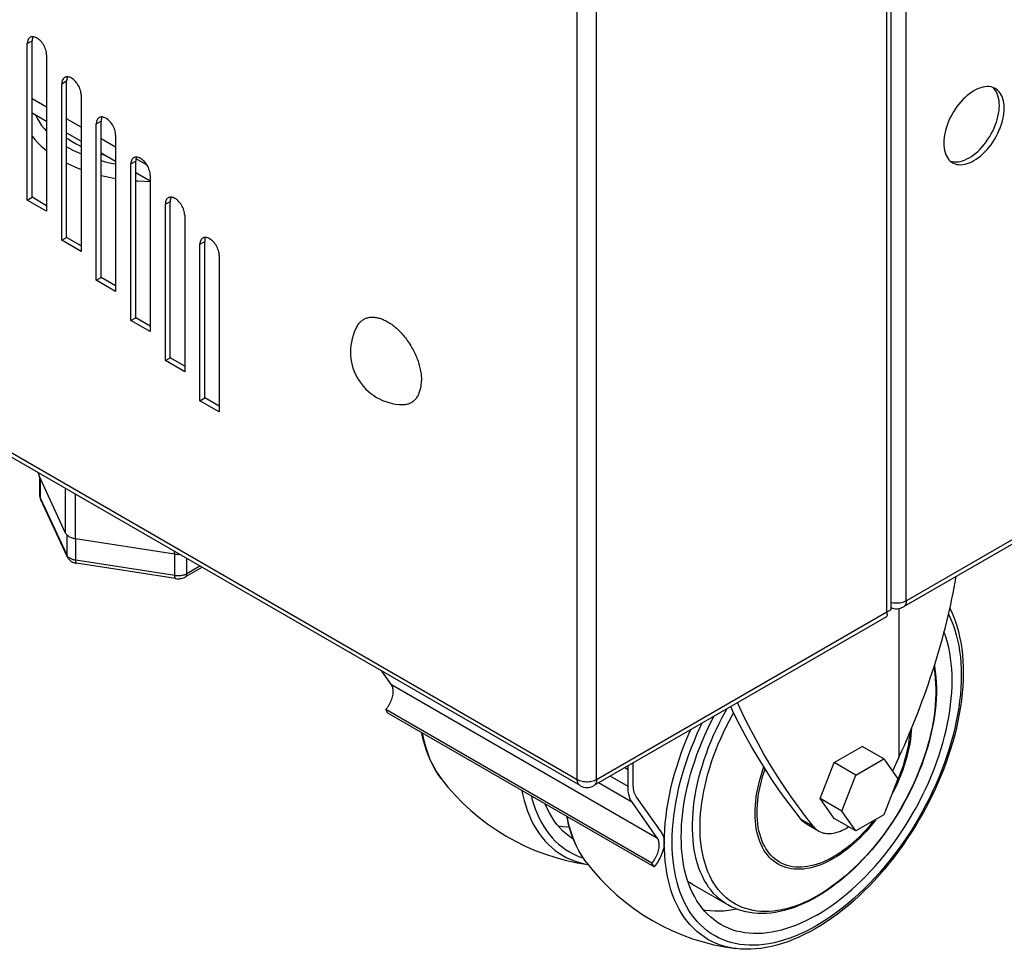
# Model space of a CAD drawing. Units: millimetres. Extents: x -37 to 4091, y -374 to 5354.
# Drawn here: x 2974 to 3118, y -374 to -239 of the extents above; entities that cross this region are included whole.
import ezdxf

# ---------------------------------------------------------------- set-up
doc = ezdxf.new("R2010")
doc.units = ezdxf.units.MM
doc.header["$LTSCALE"] = 19.36
doc.layers.get('0').update_dxf_attribs({"linetype": 'CONTINUOUS'})
doc.layers.add('02___PRT_ALL_AXES', color=7, linetype='CONTINUOUS')

msp = doc.modelspace()

# ---------------------------------------------------------------- linework, layer by layer
at = {"color": 9, "linetype": 'Continuous'}
for p, q in [((2563, -65.63), (3055.15, -349.67)), ((3103.23, -323.55), (3526.08, -79.5)), ((3103.23, -323.55), (3103.23, -94.89)), ((3100.4, -325.18), (3100.4, -156.95)), ((3055.15, -349.67), (3055.15, -181.44)), ((3057.97, -349.67), (3057.97, -181.44)), ((2974.76, -242.15), (2975.47, -241.74)), ((2979.81, -248.01), (2980.51, -247.6)), ((2984.85, -253.88), (2985.56, -253.47)), ((2989.9, -259.74), (2990.61, -259.33)), ((2994.94, -265.61), (2995.65, -265.2)), ((2999.99, -271.47), (3000.7, -271.06)), ((2976.49, -305.31), (2976.49, -304.95)), ((2976.68, -308.55), (2976.68, -305.73)), ((2980.37, -313.68), (2980.37, -307.19)), ((2980.57, -316.92), (2976.68, -308.55)), ((2981.79, -314.5), (2981.79, -308)), ((2980.57, -316.92), (2980.57, -313.95)), ((2981.84, -317.65), (2981.84, -314.5)), ((2996.29, -316.74), (2996.29, -316.37)), ((2996.34, -319.89), (2981.84, -317.65)), ((2996.34, -319.89), (2996.34, -316.74)), ((2998.08, -319.62), (2998.08, -317.41)), ((3000, -318.52), (2998.08, -319.62)), ((3057.97, -349.67), (3100.4, -325.18)), ((3102.17, -324.7), (3102.17, -346.42)), ((3066.88, -358.29), (3027.99, -335.85)), ((3062.57, -348.26), (3062.08, -347.97)), ((3062.57, -350.71), (3059.96, -349.2)), ((3063.2, -353.06), (3058.23, -350.19)), ((3089.66, -356.54), (3087.89, -355.52)), ((3056.2, -361.41), (3055.81, -360.81)), ((3056.46, -361.76), (3056.2, -361.41))]:
    msp.add_line(p, q, dxfattribs=at)
at = {"color": 3, "linetype": 'Continuous'}
for p, q in [((3055.56, -350.58), (2563.41, -66.54)), ((3525.66, -80.42), (3102.81, -324.46)), ((3100.99, -155.73), (3100.99, -324.77)), ((2975.18, -241.23), (2975.12, -241.26)), ((2975.23, -241.2), (2975.18, -241.23)), ((2974.76, -265.01), (2974.76, -242.15)), ((2977.59, -243.78), (2977.59, -266.64)), ((2980.22, -247.1), (2980.17, -247.13)), ((2980.28, -247.07), (2980.22, -247.1)), ((2979.81, -270.88), (2979.81, -248.01)), ((2982.64, -249.64), (2982.64, -272.51)), ((2975.47, -252.26), (2977.59, -253.49)), ((2985.27, -252.96), (2985.22, -252.99)), ((2985.32, -252.93), (2985.27, -252.96)), ((2984.85, -276.74), (2984.85, -253.88)), ((2980.51, -255.17), (2982.64, -256.4)), ((2987.68, -255.51), (2987.68, -278.37)), ((2985.56, -258.09), (2987.68, -259.31)), ((2990.31, -258.83), (2990.26, -258.86)), ((2990.37, -258.8), (2990.31, -258.83)), ((2989.9, -282.61), (2989.9, -259.74)), ((2990.61, -261), (2992.73, -262.22)), ((2992.73, -261.37), (2992.73, -284.24)), ((2995.36, -264.69), (2995.31, -264.72)), ((2995.41, -264.66), (2995.36, -264.69)), ((2977.59, -266.64), (2974.76, -265.01)), ((2994.94, -288.47), (2994.94, -265.61)), ((2997.77, -267.24), (2997.77, -290.11)), ((3000.46, -270.53), (3000.41, -270.56)), ((2982.64, -272.51), (2979.81, -270.88)), ((2999.99, -294.34), (2999.99, -271.47)), ((3000.41, -270.56), (3000.35, -270.59)), ((3002.82, -273.1), (3002.82, -295.97)), ((2987.68, -278.37), (2984.85, -276.74)), ((2992.73, -284.24), (2989.9, -282.61)), ((2997.77, -290.11), (2994.94, -288.47)), ((3002.82, -295.97), (2999.99, -294.34)), ((3100.34, -325.89), (3057.56, -350.58))]:
    msp.add_line(p, q, dxfattribs=at)
at = {"color": 7, "linetype": 'Continuous'}
for p, q in [((2975.48, -241.57), (2975.47, -241.74)), ((2975.47, -264.6), (2975.47, -241.74)), ((2980.52, -247.43), (2980.51, -247.6)), ((2980.51, -270.47), (2980.51, -247.6)), ((2977.59, -251.44), (2975.47, -250.22)), ((2982.64, -254.36), (2980.51, -253.13)), ((2985.57, -253.3), (2985.56, -253.47)), ((2985.56, -276.33), (2985.56, -253.47)), ((2987.68, -257.27), (2985.56, -256.04)), ((2992.28, -259.92), (2990.68, -259)), ((2990.61, -259.16), (2990.61, -259.33)), ((2990.61, -282.2), (2990.61, -259.33)), ((2974.76, -265.01), (2975.47, -264.6)), ((2977.59, -265.83), (2975.47, -264.6)), ((2995.66, -265.03), (2995.65, -265.2)), ((2995.65, -288.06), (2995.65, -265.2)), ((2979.81, -270.88), (2980.51, -270.47)), ((2982.64, -271.69), (2980.51, -270.47)), ((3000.71, -270.9), (3000.7, -271.06)), ((3000.7, -293.93), (3000.7, -271.06)), ((2984.85, -276.74), (2985.56, -276.33)), ((2987.68, -277.56), (2985.56, -276.33)), ((2989.9, -282.61), (2990.61, -282.2)), ((2992.73, -283.42), (2990.61, -282.2)), ((2994.94, -288.47), (2995.65, -288.06)), ((2997.77, -289.29), (2995.65, -288.06)), ((2999.99, -294.34), (3000.7, -293.93)), ((3002.82, -295.15), (3000.7, -293.93)), ((2976.42, -305.01), (2976.42, -304.91)), ((2980.37, -313.68), (2976.49, -305.31)), ((2976.62, -308.28), (2976.62, -305.6)), ((2980.63, -317.19), (2976.74, -308.82)), ((2980.37, -313.68), (2980.43, -313.78)), ((2996.29, -316.74), (2981.79, -314.5)), ((2996.44, -320.32), (2981.95, -318.08)), ((3000.29, -318.68), (2997.87, -320.08)), ((3027.99, -335.85), (3026.59, -333.86)), ((3066.05, -361.9), (3027.16, -339.46)), ((3027.48, -340.01), (3027.16, -339.46)), ((3066.37, -362.45), (3027.48, -340.01)), ((3092.7, -347.2), (3096.78, -344.84)), ((3099.97, -346.68), (3096.78, -344.84)), ((3095.88, -349.03), (3099.97, -346.68)), ((3099.97, -346.68), (3102.01, -349.58)), ((3102.17, -346.42), (3101.22, -348.46)), ((3062.57, -350.71), (3062.57, -348.26)), ((3063.28, -347.85), (3063.28, -350.3)), ((3090.66, -352.46), (3092.7, -347.2)), ((3095.88, -349.03), (3092.7, -347.2)), ((3093.84, -354.29), (3095.88, -349.03)), ((3102.01, -349.58), (3099.97, -354.84)), ((3063.81, -352.3), (3067.49, -357.53)), ((3093.84, -354.29), (3090.66, -352.46)), ((3092.7, -355.36), (3090.66, -352.46)), ((3066.88, -358.29), (3063.2, -353.06)), ((3095.88, -357.2), (3092.7, -355.36)), ((3095.88, -357.2), (3093.84, -354.29)), ((3099.97, -354.84), (3095.88, -357.2)), ((3090.43, -357.21), (3088.66, -356.19)), ((3094.82, -356.59), (3094.43, -356.82)), ((3066.37, -362.45), (3066.05, -361.9)), ((3077.17, -368.01), (3071.99, -365.02)), ((3090.87, -366.4), (3090.16, -366.82))]:
    msp.add_line(p, q, dxfattribs=at)
at = {"color": 3, "linetype": 'Continuous'}
for points in [[(2975.12, -241.26), (2975.03, -241.34), (2974.95, -241.44), (2974.88, -241.55), (2974.83, -241.68), (2974.79, -241.82), (2974.77, -241.98), (2974.76, -242.15)], [(2975.6, -241.14), (2975.47, -241.14), (2975.34, -241.16), (2975.23, -241.2)], [(2977.59, -243.78), (2977.58, -243.6), (2977.56, -243.42), (2977.52, -243.23), (2977.47, -243.04), (2977.4, -242.85), (2977.32, -242.66), (2977.23, -242.48), (2977.12, -242.29), (2977.01, -242.12), (2976.88, -241.96), (2976.75, -241.8), (2976.61, -241.66), (2976.47, -241.53), (2976.32, -241.42), (2976.18, -241.33), (2976.03, -241.25), (2975.88, -241.19), (2975.74, -241.16), (2975.6, -241.14)], [(2980.17, -247.13), (2980.08, -247.21), (2980, -247.3), (2979.93, -247.42), (2979.88, -247.55), (2979.84, -247.69), (2979.82, -247.84), (2979.81, -248.01)], [(2980.65, -247), (2980.51, -247), (2980.39, -247.03), (2980.28, -247.07)], [(2982.64, -249.64), (2982.63, -249.46), (2982.6, -249.28), (2982.57, -249.1), (2982.51, -248.91), (2982.45, -248.72), (2982.37, -248.53), (2982.27, -248.34), (2982.17, -248.16), (2982.05, -247.99), (2981.93, -247.82), (2981.8, -247.67), (2981.66, -247.53), (2981.52, -247.4), (2981.37, -247.29), (2981.22, -247.19), (2981.07, -247.12), (2980.93, -247.06), (2980.78, -247.02), (2980.65, -247)], [(2985.22, -252.99), (2985.12, -253.07), (2985.04, -253.17), (2984.98, -253.28), (2984.92, -253.41), (2984.88, -253.55), (2984.86, -253.71), (2984.85, -253.88)], [(2985.69, -252.87), (2985.56, -252.87), (2985.44, -252.89), (2985.32, -252.93)], [(2987.68, -255.51), (2987.67, -255.33), (2987.65, -255.15), (2987.61, -254.96), (2987.56, -254.77), (2987.49, -254.58), (2987.41, -254.39), (2987.32, -254.21), (2987.21, -254.02), (2987.1, -253.85), (2986.97, -253.69), (2986.84, -253.53), (2986.7, -253.39), (2986.56, -253.27), (2986.41, -253.15), (2986.27, -253.06), (2986.12, -252.98), (2985.97, -252.93), (2985.83, -252.89), (2985.69, -252.87)], [(2990.26, -258.86), (2990.17, -258.94), (2990.09, -259.03), (2990.02, -259.15), (2989.97, -259.28), (2989.93, -259.42), (2989.91, -259.57), (2989.9, -259.74)], [(2990.74, -258.73), (2990.61, -258.74), (2990.48, -258.76), (2990.37, -258.8)], [(2992.73, -261.37), (2992.72, -261.2), (2992.7, -261.01), (2992.66, -260.83), (2992.6, -260.64), (2992.54, -260.45), (2992.46, -260.26), (2992.36, -260.07), (2992.26, -259.89), (2992.14, -259.72), (2992.02, -259.55), (2991.89, -259.4), (2991.75, -259.26), (2991.61, -259.13), (2991.46, -259.02), (2991.31, -258.92), (2991.17, -258.85), (2991.02, -258.79), (2990.88, -258.75), (2990.74, -258.73)], [(2995.31, -264.72), (2995.21, -264.8), (2995.13, -264.9), (2995.07, -265.01), (2995.01, -265.14), (2994.98, -265.28), (2994.95, -265.44), (2994.94, -265.61)], [(2995.78, -264.6), (2995.65, -264.6), (2995.53, -264.62), (2995.41, -264.66)], [(2997.77, -267.24), (2997.76, -267.06), (2997.74, -266.88), (2997.7, -266.69), (2997.65, -266.51), (2997.58, -266.31), (2997.5, -266.12), (2997.41, -265.94), (2997.3, -265.75), (2997.19, -265.58), (2997.07, -265.42), (2996.93, -265.26), (2996.8, -265.12), (2996.65, -265), (2996.51, -264.88), (2996.36, -264.79), (2996.21, -264.71), (2996.06, -264.66), (2995.92, -264.62), (2995.78, -264.6)], [(3000.83, -270.46), (3000.7, -270.47), (3000.57, -270.49), (3000.46, -270.53)], [(3002.82, -273.1), (3002.81, -272.93), (3002.79, -272.74), (3002.75, -272.56), (3002.7, -272.37), (3002.63, -272.18), (3002.55, -271.99), (3002.46, -271.8), (3002.35, -271.62), (3002.24, -271.45), (3002.11, -271.28), (3001.98, -271.13), (3001.84, -270.99), (3001.7, -270.86), (3001.55, -270.75), (3001.4, -270.66), (3001.26, -270.58), (3001.11, -270.52), (3000.97, -270.48), (3000.83, -270.46)], [(3000.35, -270.59), (3000.26, -270.67), (3000.18, -270.76), (3000.11, -270.88), (3000.06, -271.01), (3000.02, -271.15), (3000, -271.3), (2999.99, -271.47)], [(3100.34, -325.89), (3100.37, -325.87), (3100.41, -325.82), (3100.45, -325.75), (3100.47, -325.66), (3100.47, -325.56), (3100.46, -325.45), (3100.44, -325.32), (3100.4, -325.18)], [(3100.99, -324.77), (3100.98, -324.8), (3100.96, -324.87), (3100.92, -324.93), (3100.85, -325), (3100.77, -325.05), (3100.66, -325.1), (3100.54, -325.14), (3100.4, -325.18)]]:
    msp.add_lwpolyline(points, dxfattribs=at)
at = {"color": 7, "linetype": 'Continuous'}
for points in [[(2975.59, -241.14), (2975.59, -241.14), (2975.54, -241.27), (2975.5, -241.41), (2975.48, -241.57)], [(2980.64, -247), (2980.64, -247.01), (2980.58, -247.14), (2980.55, -247.28), (2980.52, -247.43)], [(2985.69, -252.87), (2985.68, -252.87), (2985.63, -253), (2985.59, -253.14), (2985.57, -253.3)], [(2980.51, -255.92), (2980.79, -256.11), (2981.33, -256.45), (2981.89, -256.78), (2982.48, -257.09), (2982.64, -257.16)], [(2985.56, -258.29), (2985.8, -258.36), (2986.24, -258.48)], [(2990.73, -258.73), (2990.73, -258.74), (2990.68, -258.87), (2990.64, -259.01), (2990.61, -259.16)], [(2995.78, -264.6), (2995.77, -264.61), (2995.72, -264.73), (2995.68, -264.87), (2995.66, -265.03)], [(3000.82, -270.46), (3000.82, -270.47), (3000.77, -270.6), (3000.73, -270.74), (3000.71, -270.9)], [(2976.42, -305.01), (2976.43, -305.11), (2976.45, -305.21), (2976.49, -305.31)], [(2976.62, -308.28), (2976.62, -308.31), (2976.63, -308.44)], [(2976.63, -308.44), (2976.65, -308.57), (2976.69, -308.7), (2976.74, -308.82)], [(2980.43, -313.78), (2980.49, -313.87), (2980.57, -313.96), (2980.67, -314.04), (2980.77, -314.12), (2980.89, -314.2), (2981.02, -314.26), (2981.16, -314.33), (2981.31, -314.38), (2981.46, -314.43), (2981.62, -314.46), (2981.79, -314.5)], [(2980.63, -317.19), (2980.68, -317.29), (2980.74, -317.39), (2980.82, -317.49), (2980.91, -317.59), (2981.01, -317.68), (2981.12, -317.77), (2981.24, -317.84), (2981.37, -317.91), (2981.51, -317.97), (2981.65, -318.02), (2981.8, -318.05), (2981.95, -318.08)], [(2996.29, -316.74), (2996.46, -316.76), (2996.63, -316.77), (2996.8, -316.78), (2996.98, -316.77), (2996.98, -316.77)], [(2996.44, -320.32), (2996.61, -320.34), (2996.77, -320.35), (2996.94, -320.35), (2997.1, -320.33), (2997.26, -320.31), (2997.42, -320.27), (2997.58, -320.22), (2997.73, -320.16), (2997.87, -320.08)], [(3109.6, -324.68), (3109.78, -325.04), (3110.09, -325.74), (3110.37, -326.48), (3110.63, -327.24), (3110.85, -328.03), (3111.04, -328.84), (3111.2, -329.68), (3111.34, -330.54), (3111.44, -331.42), (3111.51, -332.33), (3111.55, -333.25), (3111.56, -334.18), (3111.54, -335.14), (3111.49, -336.1), (3111.41, -337.08), (3111.3, -338.08), (3111.16, -339.08), (3110.99, -340.09), (3110.79, -341.11), (3110.56, -342.14), (3110.31, -343.17), (3110.02, -344.2), (3109.71, -345.24), (3109.37, -346.28), (3109.01, -347.32), (3108.62, -348.35), (3108.2, -349.38), (3107.76, -350.41), (3107.29, -351.44), (3106.8, -352.45), (3106.28, -353.46), (3105.75, -354.46), (3105.19, -355.44), (3104.61, -356.42), (3104.01, -357.38), (3103.39, -358.32), (3102.76, -359.25), (3102.1, -360.16), (3101.43, -361.06), (3100.74, -361.93), (3100.04, -362.78), (3099.32, -363.61), (3098.59, -364.42), (3097.85, -365.2), (3097.09, -365.96), (3096.33, -366.69), (3095.55, -367.4), (3094.77, -368.07), (3093.97, -368.72), (3093.18, -369.34), (3092.37, -369.92), (3091.57, -370.48), (3090.75, -371), (3089.94, -371.48)], [(3090.15, -369.5), (3090.89, -369.05), (3091.63, -368.58), (3092.36, -368.08), (3093.1, -367.54), (3093.83, -366.98), (3094.55, -366.38), (3095.27, -365.76), (3095.98, -365.11), (3096.69, -364.44), (3097.38, -363.74), (3098.06, -363.02), (3098.74, -362.28), (3099.4, -361.51), (3100.05, -360.72), (3100.68, -359.91), (3101.3, -359.09), (3101.9, -358.24), (3102.49, -357.39), (3103.06, -356.51), (3103.61, -355.62), (3104.15, -354.72), (3104.66, -353.81), (3105.15, -352.89), (3105.63, -351.96), (3106.08, -351.02), (3106.51, -350.07), (3106.91, -349.12), (3107.29, -348.17), (3107.65, -347.21), (3107.99, -346.26), (3108.29, -345.3), (3108.58, -344.35), (3108.83, -343.4), (3109.07, -342.45), (3109.27, -341.51), (3109.45, -340.58), (3109.6, -339.66), (3109.72, -338.74), (3109.82, -337.84), (3109.89, -336.95), (3109.93, -336.07), (3109.95, -335.21), (3109.93, -334.36), (3109.89, -333.53), (3109.82, -332.72), (3109.72, -331.93), (3109.6, -331.15), (3109.45, -330.4), (3109.27, -329.68), (3109.07, -328.97), (3108.83, -328.3), (3108.76, -328.12)], [(3107.34, -333.03), (3107.36, -333.14), (3107.47, -333.89), (3107.55, -334.66), (3107.61, -335.44), (3107.63, -336.24), (3107.63, -337.05), (3107.6, -337.88), (3107.54, -338.72), (3107.45, -339.58), (3107.34, -340.44), (3107.2, -341.31), (3107.03, -342.18), (3106.84, -343.07), (3106.62, -343.95), (3106.37, -344.84), (3106.1, -345.74), (3105.81, -346.63), (3105.49, -347.52), (3105.14, -348.41), (3104.78, -349.3), (3104.39, -350.18), (3103.98, -351.05), (3103.54, -351.92), (3103.09, -352.78), (3102.62, -353.63), (3102.13, -354.47), (3101.61, -355.3), (3101.08, -356.11), (3100.54, -356.91), (3099.98, -357.7), (3099.4, -358.46), (3098.8, -359.21), (3098.2, -359.94), (3097.58, -360.65), (3096.95, -361.34), (3096.3, -362), (3095.65, -362.64), (3094.99, -363.26), (3094.31, -363.85), (3093.64, -364.42), (3092.95, -364.95), (3092.26, -365.46), (3091.56, -365.95), (3090.87, -366.4)], [(3027.16, -339.46), (3027.3, -339.3), (3027.42, -339.13), (3027.54, -338.95), (3027.66, -338.77), (3027.76, -338.58), (3027.86, -338.39), (3027.94, -338.2), (3028.02, -338), (3028.08, -337.81), (3028.14, -337.62), (3028.18, -337.42), (3028.22, -337.23), (3028.24, -337.05), (3028.25, -336.87), (3028.24, -336.69), (3028.23, -336.53), (3028.2, -336.37), (3028.17, -336.22), (3028.12, -336.09), (3028.06, -335.96), (3027.99, -335.85)], [(3087.89, -355.52), (3086.78, -354.11), (3085.69, -352.67), (3084.63, -351.19), (3083.6, -349.67), (3082.6, -348.13), (3081.62, -346.55), (3080.68, -344.94), (3079.75, -343.3), (3078.86, -341.62), (3078, -339.92), (3077.57, -339.03)], [(3089.66, -356.54), (3088.54, -355.13), (3087.46, -353.69), (3086.4, -352.21), (3085.37, -350.7), (3084.37, -349.15), (3083.39, -347.57), (3082.44, -345.96), (3081.52, -344.32), (3080.63, -342.64), (3079.76, -340.94), (3078.93, -339.2), (3078.58, -338.45)], [(3076.15, -370.88), (3075.63, -370.56), (3075.14, -370.21), (3074.67, -369.82), (3074.22, -369.41), (3073.79, -368.95), (3073.38, -368.47), (3073, -367.96), (3072.64, -367.42), (3072.31, -366.85), (3072, -366.25), (3071.72, -365.62), (3071.46, -364.97), (3071.23, -364.29), (3071.02, -363.59), (3070.84, -362.86), (3070.69, -362.11), (3070.57, -361.34), (3070.47, -360.55), (3070.4, -359.74), (3070.36, -358.91), (3070.35, -358.06), (3070.36, -357.2), (3070.4, -356.32), (3070.47, -355.43), (3070.57, -354.52), (3070.69, -353.61), (3070.84, -352.69), (3071.02, -351.75), (3071.23, -350.81), (3071.46, -349.87), (3071.72, -348.92), (3072, -347.96), (3072.31, -347.01), (3072.64, -346.05), (3073, -345.1), (3073.38, -344.14), (3073.79, -343.19), (3074.22, -342.25), (3074.67, -341.31), (3075.1, -340.46)], [(3035.24, -349.52), (3034.83, -348.94), (3034.44, -348.32), (3034.08, -347.68), (3033.74, -347), (3033.43, -346.3), (3033.15, -345.57), (3032.9, -344.8), (3032.68, -344.01), (3032.48, -343.2), (3032.42, -342.86)], [(3062.57, -348.26), (3062.58, -347.89), (3062.6, -347.67)], [(3063.31, -347.26), (3063.29, -347.54), (3063.28, -347.85)], [(3063.2, -353.06), (3063.07, -352.85), (3062.95, -352.64), (3062.85, -352.4), (3062.77, -352.15), (3062.7, -351.89), (3062.64, -351.61), (3062.6, -351.32), (3062.58, -351.02), (3062.57, -350.71)], [(3063.28, -350.3), (3063.28, -350.56), (3063.3, -350.82), (3063.34, -351.07), (3063.38, -351.3), (3063.44, -351.53), (3063.52, -351.74), (3063.6, -351.94), (3063.7, -352.12), (3063.81, -352.3)], [(3054.6, -358.44), (3054.53, -358.39), (3054.02, -358.03), (3053.52, -357.64), (3053.05, -357.21), (3052.61, -356.75), (3052.18, -356.25), (3051.79, -355.72), (3051.42, -355.16), (3051.07, -354.56), (3050.75, -353.94), (3050.46, -353.29), (3050.46, -353.27)], [(3054.95, -359.25), (3054.64, -358.54), (3054.36, -357.81), (3054.11, -357.05), (3053.89, -356.26), (3053.7, -355.44), (3053.63, -355.1)], [(3054.01, -356.68), (3053.71, -356.67), (3053.05, -356.61), (3052.41, -356.51)], [(3088.66, -356.19), (3088.55, -356.12), (3088.37, -356), (3088.2, -355.85), (3088.04, -355.7), (3087.89, -355.52)], [(3089.66, -356.54), (3089.81, -356.72), (3089.97, -356.87), (3090.14, -357.02), (3090.32, -357.14), (3090.43, -357.21)], [(3090.43, -357.21), (3090.51, -357.26), (3090.71, -357.35), (3090.92, -357.43), (3091.13, -357.5), (3091.36, -357.54), (3091.59, -357.57), (3091.83, -357.59), (3092.07, -357.58), (3092.32, -357.56), (3092.57, -357.53), (3092.83, -357.47), (3093.09, -357.4), (3093.35, -357.32), (3093.62, -357.22), (3093.89, -357.1), (3094.16, -356.97), (3094.43, -356.82)], [(3066.05, -361.9), (3066.19, -361.74), (3066.32, -361.57), (3066.43, -361.4), (3066.55, -361.22), (3066.65, -361.03), (3066.75, -360.84), (3066.83, -360.65), (3066.91, -360.45), (3066.98, -360.26), (3067.03, -360.06), (3067.07, -359.87), (3067.11, -359.68), (3067.13, -359.49), (3067.14, -359.31), (3067.13, -359.14), (3067.12, -358.98), (3067.09, -358.82), (3067.06, -358.67), (3067.01, -358.53), (3066.95, -358.41), (3066.88, -358.29)], [(3067.49, -357.53), (3067.57, -357.67), (3067.65, -357.81), (3067.71, -357.97), (3067.76, -358.14), (3067.8, -358.33), (3067.83, -358.52), (3067.84, -358.72), (3067.84, -358.92), (3067.83, -359.14), (3067.81, -359.36), (3067.78, -359.58), (3067.73, -359.81), (3067.67, -360.04), (3067.6, -360.27), (3067.52, -360.51), (3067.43, -360.74), (3067.33, -360.97), (3067.22, -361.2), (3067.09, -361.42), (3066.96, -361.64), (3066.83, -361.86), (3066.68, -362.06), (3066.53, -362.26), (3066.37, -362.45)], [(3056.46, -361.76), (3056.04, -361.18), (3055.65, -360.57), (3055.29, -359.92), (3054.95, -359.25)], [(3071.99, -365.02), (3071.63, -364.8), (3071.33, -364.59)], [(3090.16, -366.82), (3089.48, -367.2), (3088.79, -367.55), (3088.11, -367.87), (3087.43, -368.15), (3086.75, -368.41), (3086.07, -368.63), (3085.4, -368.82), (3084.74, -368.98), (3084.08, -369.1), (3083.43, -369.19), (3082.8, -369.24), (3082.17, -369.26), (3081.55, -369.25), (3080.95, -369.21), (3080.37, -369.13), (3079.79, -369.02), (3079.24, -368.88), (3078.69, -368.71), (3078.17, -368.5), (3077.66, -368.27), (3077.17, -368.01)], [(3078.47, -368.62), (3077.95, -368.73), (3077.26, -368.83), (3076.57, -368.9), (3075.9, -368.93), (3075.24, -368.92), (3074.59, -368.88), (3073.96, -368.81), (3073.61, -368.75)], [(3090.15, -369.5), (3089.4, -369.91), (3088.67, -370.29), (3087.93, -370.63), (3087.2, -370.95), (3086.47, -371.22), (3085.74, -371.47), (3085.02, -371.68), (3084.31, -371.85), (3083.61, -371.99), (3082.91, -372.09), (3082.23, -372.16), (3081.56, -372.19), (3080.9, -372.19), (3080.25, -372.15), (3079.61, -372.07), (3078.99, -371.96), (3078.39, -371.82), (3077.8, -371.63), (3077.23, -371.42), (3076.68, -371.17), (3076.15, -370.88)], [(3089.94, -371.48), (3089.13, -371.93), (3088.32, -372.35), (3087.52, -372.73), (3086.71, -373.07), (3085.91, -373.38), (3085.12, -373.65), (3084.33, -373.88), (3083.54, -374.08), (3082.76, -374.24), (3082, -374.36), (3081.24, -374.44), (3080.5, -374.49), (3079.77, -374.49), (3079.05, -374.46), (3078.35, -374.39)]]:
    msp.add_lwpolyline(points, dxfattribs=at)
at = {"color": 9, "linetype": 'Continuous'}
for points in [[(2975.94, -252.54), (2975.99, -252.65), (2976.24, -253.14), (2976.53, -253.62), (2976.86, -254.1), (2977.22, -254.56), (2977.59, -254.96)], [(2975.47, -255.65), (2975.48, -255.66), (2975.88, -256.17), (2976.32, -256.65), (2976.81, -257.13), (2977.34, -257.59), (2977.59, -257.79)], [(2980.51, -257.21), (2980.86, -257.41), (2981.52, -257.75), (2982.2, -258.07), (2982.64, -258.26)], [(2980.51, -259.62), (2980.54, -259.63), (2981.28, -259.98), (2982.05, -260.31), (2982.64, -260.53)], [(2985.56, -259.25), (2985.98, -259.36), (2986.8, -259.55), (2987.63, -259.72), (2987.68, -259.73)], [(2985.56, -261.42), (2986.28, -261.59), (2987.18, -261.77), (2987.68, -261.85)], [(2990.61, -262.2), (2990.92, -262.22), (2991.87, -262.26), (2992.73, -262.28)], [(2976.68, -308.55), (2976.65, -308.48), (2976.63, -308.41), (2976.62, -308.33), (2976.62, -308.28)], [(2976.74, -308.82), (2976.73, -308.79), (2976.7, -308.71), (2976.69, -308.63), (2976.68, -308.55)], [(2980.83, -317.24), (2980.76, -317.18), (2980.7, -317.12), (2980.65, -317.05), (2980.6, -316.99), (2980.57, -316.92)], [(2980.63, -317.19), (2980.61, -317.16), (2980.59, -317.08), (2980.57, -317), (2980.57, -316.92)], [(2981.84, -317.65), (2981.72, -317.63), (2981.6, -317.6), (2981.49, -317.57), (2981.38, -317.54), (2981.27, -317.5), (2981.17, -317.45), (2981.08, -317.41), (2980.99, -317.36), (2980.91, -317.3), (2980.83, -317.24)], [(2981.95, -318.08), (2981.92, -318.07), (2981.91, -318.05), (2981.89, -318.02), (2981.87, -317.98), (2981.86, -317.93), (2981.85, -317.88), (2981.84, -317.81), (2981.84, -317.73), (2981.84, -317.65)], [(2998.08, -319.62), (2997.99, -319.67), (2997.89, -319.72), (2997.79, -319.76), (2997.68, -319.8), (2997.57, -319.83), (2997.45, -319.86), (2997.33, -319.88), (2997.21, -319.9), (2997.09, -319.92), (2996.96, -319.92), (2996.84, -319.93), (2996.71, -319.93), (2996.59, -319.92), (2996.46, -319.91), (2996.34, -319.89)], [(2996.44, -320.32), (2996.42, -320.32), (2996.41, -320.3), (2996.39, -320.27), (2996.37, -320.23), (2996.36, -320.18), (2996.35, -320.12), (2996.34, -320.05), (2996.34, -319.98), (2996.34, -319.89)], [(2997.87, -320.08), (2997.9, -320.07), (2997.94, -320.03), (2997.98, -319.98), (2998.02, -319.92), (2998.04, -319.86), (2998.06, -319.79), (2998.07, -319.71), (2998.08, -319.62)], [(3100.99, -323.78), (3101.1, -323.81), (3101.3, -323.85), (3101.5, -323.87), (3101.71, -323.88), (3101.92, -323.88), (3102.13, -323.87), (3102.33, -323.85), (3102.53, -323.81), (3102.72, -323.76), (3102.9, -323.7), (3103.07, -323.63), (3103.23, -323.55)], [(3103.23, -323.55), (3103.22, -323.71), (3103.2, -323.87), (3103.16, -324.01), (3103.11, -324.14), (3103.04, -324.25), (3102.96, -324.35), (3102.87, -324.43), (3102.81, -324.46)], [(3109.41, -325.51), (3109.51, -325.71), (3109.81, -326.38), (3110.08, -327.07), (3110.33, -327.8), (3110.55, -328.55), (3110.74, -329.32), (3110.9, -330.12), (3111.03, -330.94), (3111.14, -331.79), (3111.21, -332.65), (3111.25, -333.54), (3111.27, -334.44), (3111.25, -335.36), (3111.21, -336.3), (3111.14, -337.25), (3111.03, -338.21), (3110.9, -339.19), (3110.74, -340.18), (3110.55, -341.17), (3110.33, -342.17), (3110.08, -343.18), (3109.81, -344.19), (3109.51, -345.21), (3109.18, -346.23), (3108.82, -347.25), (3108.44, -348.27), (3108.03, -349.29), (3107.6, -350.3), (3107.14, -351.31), (3106.66, -352.31), (3106.16, -353.3), (3105.63, -354.29), (3105.08, -355.26), (3104.52, -356.22), (3103.93, -357.17), (3103.32, -358.1), (3102.69, -359.02), (3102.05, -359.92), (3101.39, -360.8), (3100.71, -361.66), (3100.02, -362.5), (3099.31, -363.32), (3098.59, -364.11), (3097.86, -364.89), (3097.12, -365.63), (3096.37, -366.35), (3095.61, -367.04), (3094.85, -367.7), (3094.07, -368.33), (3093.29, -368.94), (3092.51, -369.51), (3091.73, -370.05), (3090.94, -370.55), (3090.15, -371.03)], [(3107.25, -333.31), (3107.29, -333.49), (3107.39, -334.19), (3107.47, -334.91), (3107.52, -335.65), (3107.55, -336.41), (3107.55, -337.18), (3107.52, -337.97), (3107.47, -338.76), (3107.39, -339.58), (3107.29, -340.4), (3107.16, -341.23), (3107, -342.07), (3106.83, -342.92), (3106.62, -343.77), (3106.39, -344.62), (3106.14, -345.49), (3105.86, -346.35), (3105.56, -347.21), (3105.24, -348.07), (3104.9, -348.93), (3104.53, -349.79), (3104.14, -350.64), (3103.73, -351.49), (3103.3, -352.32), (3102.85, -353.16), (3102.38, -353.98), (3101.9, -354.79), (3101.4, -355.58), (3100.88, -356.37), (3100.34, -357.14), (3099.79, -357.89), (3099.22, -358.63), (3098.64, -359.35), (3098.05, -360.05), (3097.45, -360.73), (3096.84, -361.39), (3096.21, -362.03), (3095.58, -362.64), (3094.94, -363.23), (3094.29, -363.8), (3093.64, -364.34), (3092.98, -364.85), (3092.32, -365.34), (3091.66, -365.8), (3090.99, -366.23), (3090.32, -366.63)], [(3077.17, -368.01), (3076.8, -367.79), (3076.34, -367.46), (3075.9, -367.11), (3075.48, -366.73), (3075.08, -366.32), (3074.71, -365.87), (3074.35, -365.4), (3074.02, -364.9), (3073.71, -364.37), (3073.43, -363.81), (3073.17, -363.23), (3072.94, -362.62), (3072.73, -361.98), (3072.54, -361.33), (3072.39, -360.65), (3072.25, -359.95), (3072.15, -359.23), (3072.07, -358.48), (3072.02, -357.73), (3071.99, -356.95), (3071.99, -356.16), (3072.02, -355.35), (3072.07, -354.53), (3072.15, -353.7), (3072.25, -352.86), (3072.39, -352), (3072.54, -351.14), (3072.73, -350.27), (3072.94, -349.4), (3073.17, -348.52), (3073.43, -347.64), (3073.71, -346.75), (3074.02, -345.87), (3074.35, -344.98), (3074.71, -344.1), (3075.08, -343.22), (3075.48, -342.35), (3075.9, -341.48), (3076.34, -340.62), (3076.8, -339.76), (3077.05, -339.33)], [(3090.32, -366.63), (3089.65, -367), (3088.99, -367.34), (3088.32, -367.65), (3087.66, -367.93), (3087, -368.17), (3086.35, -368.39), (3085.7, -368.57), (3085.06, -368.72), (3084.43, -368.83), (3083.81, -368.91), (3083.19, -368.96), (3082.59, -368.98), (3082, -368.96), (3081.42, -368.91), (3080.86, -368.82), (3080.3, -368.7), (3079.77, -368.55), (3079.25, -368.37), (3078.75, -368.15), (3078.26, -367.9), (3077.79, -367.62), (3077.34, -367.31), (3076.91, -366.96), (3076.5, -366.59), (3076.12, -366.19), (3075.75, -365.75), (3075.4, -365.29), (3075.08, -364.8), (3074.78, -364.29), (3074.5, -363.74), (3074.25, -363.18), (3074.02, -362.58), (3073.82, -361.96), (3073.64, -361.33), (3073.49, -360.66), (3073.36, -359.98), (3073.25, -359.28), (3073.18, -358.56), (3073.12, -357.82), (3073.1, -357.06), (3073.1, -356.29), (3073.12, -355.5), (3073.18, -354.7), (3073.25, -353.89), (3073.36, -353.07), (3073.49, -352.24), (3073.64, -351.4), (3073.82, -350.55), (3074.02, -349.7), (3074.25, -348.84), (3074.5, -347.98), (3074.78, -347.12), (3075.08, -346.26), (3075.4, -345.4), (3075.75, -344.54), (3076.12, -343.68), (3076.5, -342.83), (3076.91, -341.98), (3077.34, -341.14), (3077.79, -340.31), (3078.01, -339.94)], [(3078.35, -374.39), (3078.07, -374.36), (3077.39, -374.23), (3076.72, -374.07), (3076.08, -373.87), (3075.45, -373.64), (3074.84, -373.36), (3074.25, -373.04), (3073.69, -372.69), (3073.15, -372.3), (3072.63, -371.88), (3072.13, -371.42), (3071.66, -370.92), (3071.21, -370.39), (3070.79, -369.83), (3070.4, -369.23), (3070.03, -368.61), (3069.69, -367.95), (3069.38, -367.26), (3069.09, -366.54), (3068.84, -365.79), (3068.61, -365.02), (3068.42, -364.22), (3068.25, -363.39), (3068.12, -362.54), (3068.01, -361.67), (3067.93, -360.78), (3067.89, -359.86), (3067.87, -358.93), (3067.89, -357.98), (3067.93, -357.02), (3068.01, -356.03), (3068.12, -355.04), (3068.25, -354.03), (3068.42, -353.02), (3068.61, -351.99), (3068.84, -350.95), (3069.09, -349.91), (3069.38, -348.87), (3069.69, -347.82), (3070.03, -346.77), (3070.4, -345.71), (3070.79, -344.66), (3071.21, -343.61), (3071.66, -342.57), (3071.73, -342.4)], [(3090.15, -371.03), (3089.36, -371.47), (3088.57, -371.87), (3087.78, -372.24), (3087, -372.57), (3086.22, -372.87), (3085.45, -373.13), (3084.68, -373.35), (3083.92, -373.54), (3083.17, -373.68), (3082.43, -373.79), (3081.7, -373.87), (3080.98, -373.9), (3080.28, -373.9), (3079.58, -373.85), (3078.91, -373.77), (3078.25, -373.65), (3077.6, -373.5), (3076.98, -373.3), (3076.37, -373.07), (3075.78, -372.8), (3075.21, -372.5), (3074.66, -372.16), (3074.13, -371.78), (3073.63, -371.37), (3073.15, -370.93), (3072.69, -370.44), (3072.26, -369.93), (3071.85, -369.39), (3071.47, -368.81), (3071.12, -368.2), (3070.79, -367.56), (3070.48, -366.89), (3070.21, -366.19), (3069.96, -365.47), (3069.74, -364.72), (3069.55, -363.94), (3069.39, -363.15), (3069.26, -362.32), (3069.16, -361.48), (3069.08, -360.61), (3069.04, -359.73), (3069.03, -358.82), (3069.04, -357.9), (3069.08, -356.97), (3069.16, -356.02), (3069.26, -355.05), (3069.39, -354.08), (3069.55, -353.09), (3069.74, -352.1), (3069.96, -351.09), (3070.21, -350.08), (3070.48, -349.07), (3070.79, -348.05), (3071.12, -347.03), (3071.47, -346.02), (3071.85, -345), (3072.26, -343.98), (3072.69, -342.97), (3073.15, -341.96), (3073.4, -341.44)], [(3103.99, -342.25), (3103.97, -342.61), (3103.91, -343.21), (3103.84, -343.83), (3103.74, -344.45), (3103.62, -345.08), (3103.48, -345.71), (3103.32, -346.35), (3103.14, -346.99), (3102.94, -347.63), (3102.72, -348.28), (3102.48, -348.92), (3102.22, -349.56)], [(3032.48, -342.9), (3032.61, -343.55), (3032.81, -344.35), (3033.04, -345.13), (3033.29, -345.87), (3033.57, -346.59), (3033.89, -347.28), (3034.23, -347.94), (3034.59, -348.57), (3034.99, -349.17), (3035.24, -349.52)], [(3103.76, -342.8), (3103.71, -343.35), (3103.63, -343.95), (3103.54, -344.56), (3103.42, -345.17), (3103.29, -345.79), (3103.13, -346.41), (3102.95, -347.04), (3102.76, -347.67), (3102.54, -348.3), (3102.3, -348.93), (3102.05, -349.56)], [(3092.57, -361.24), (3092.07, -361.52), (3091.58, -361.77), (3091.08, -361.99), (3090.59, -362.19), (3090.1, -362.36), (3089.61, -362.5), (3089.13, -362.62), (3088.66, -362.7), (3088.2, -362.76), (3087.74, -362.79), (3087.29, -362.8), (3086.85, -362.77), (3086.43, -362.72), (3086.01, -362.64), (3085.61, -362.53), (3085.22, -362.4), (3084.85, -362.23), (3084.49, -362.04), (3084.14, -361.82), (3083.81, -361.58), (3083.5, -361.31), (3083.2, -361.02), (3082.93, -360.7), (3082.67, -360.35), (3082.43, -359.99), (3082.21, -359.6), (3082.01, -359.19), (3081.83, -358.75), (3081.67, -358.3), (3081.53, -357.83), (3081.41, -357.34), (3081.31, -356.83), (3081.23, -356.3), (3081.18, -355.76), (3081.15, -355.2), (3081.14, -354.63), (3081.15, -354.05), (3081.18, -353.46), (3081.23, -352.85), (3081.31, -352.24), (3081.41, -351.62), (3081.53, -350.99), (3081.67, -350.36), (3081.83, -349.72), (3082.01, -349.08), (3082.21, -348.43), (3082.41, -347.83)], [(3092.62, -360.97), (3092.13, -361.24), (3091.65, -361.49), (3091.16, -361.71), (3090.68, -361.9), (3090.2, -362.07), (3089.73, -362.2), (3089.26, -362.32), (3088.8, -362.4), (3088.34, -362.46), (3087.9, -362.49), (3087.46, -362.49), (3087.03, -362.47), (3086.61, -362.42), (3086.21, -362.34), (3085.81, -362.23), (3085.43, -362.1), (3085.07, -361.94), (3084.72, -361.76), (3084.38, -361.54), (3084.06, -361.3), (3083.75, -361.04), (3083.46, -360.75), (3083.19, -360.44), (3082.94, -360.11), (3082.7, -359.75), (3082.49, -359.37), (3082.29, -358.96), (3082.12, -358.54), (3081.96, -358.1), (3081.82, -357.64), (3081.71, -357.16), (3081.61, -356.66), (3081.54, -356.14), (3081.48, -355.62), (3081.45, -355.07), (3081.44, -354.51), (3081.45, -353.95), (3081.48, -353.36), (3081.54, -352.77), (3081.61, -352.17), (3081.71, -351.57), (3081.82, -350.95), (3081.96, -350.33), (3082.12, -349.71), (3082.29, -349.08), (3082.49, -348.45), (3082.6, -348.13)], [(3055.15, -349.67), (3055.3, -349.75), (3055.47, -349.82), (3055.65, -349.88), (3055.84, -349.93), (3056.04, -349.96), (3056.25, -349.99), (3056.45, -350), (3056.66, -350), (3056.87, -349.99), (3057.08, -349.96), (3057.28, -349.93), (3057.47, -349.88), (3057.65, -349.82), (3057.82, -349.75), (3057.97, -349.67)], [(3055.56, -350.58), (3055.51, -350.55), (3055.42, -350.47), (3055.33, -350.37), (3055.27, -350.26), (3055.21, -350.13), (3055.18, -349.99), (3055.15, -349.83), (3055.15, -349.67)], [(3057.97, -349.67), (3057.97, -349.83), (3057.94, -349.99), (3057.9, -350.13), (3057.85, -350.26), (3057.78, -350.37), (3057.7, -350.47), (3057.61, -350.55), (3057.56, -350.58)], [(3102.22, -349.56), (3101.94, -350.2), (3101.65, -350.84), (3101.34, -351.47), (3101.11, -351.89)], [(3102.05, -349.56), (3101.78, -350.18), (3101.75, -350.26)], [(3047.07, -351.32), (3047.21, -351.97), (3047.4, -352.77), (3047.63, -353.55), (3047.88, -354.3), (3048.17, -355.01), (3048.48, -355.7), (3048.82, -356.36), (3049.18, -356.99), (3049.58, -357.59), (3050, -358.15), (3050.45, -358.68), (3050.92, -359.18), (3051.41, -359.64), (3051.93, -360.06), (3052.48, -360.45), (3053.04, -360.8), (3053.63, -361.12), (3054.24, -361.39), (3054.86, -361.63), (3055.51, -361.83), (3056.18, -361.99), (3056.71, -362.09)], [(3048.44, -352.11), (3048.53, -352.48), (3048.75, -353.23), (3049, -353.95), (3049.27, -354.65), (3049.57, -355.32), (3049.9, -355.96), (3050.26, -356.56), (3050.64, -357.14), (3051.05, -357.69), (3051.48, -358.2), (3051.94, -358.68), (3052.42, -359.13), (3052.92, -359.54), (3053.45, -359.92), (3054, -360.26), (3054.56, -360.56), (3055.15, -360.83), (3055.76, -361.06), (3056.02, -361.14)], [(3054.79, -358.84), (3054.5, -358.12), (3054.25, -357.37), (3054.02, -356.6), (3053.83, -355.8), (3053.7, -355.14)], [(3098.8, -355.52), (3098.72, -355.63), (3098.29, -356.17), (3097.85, -356.7), (3097.41, -357.22), (3096.95, -357.71), (3096.49, -358.19), (3096.01, -358.65), (3095.53, -359.08), (3095.05, -359.5), (3094.56, -359.9), (3094.07, -360.27), (3093.57, -360.62), (3093.07, -360.94), (3092.57, -361.24)], [(3098.44, -355.72), (3098.21, -356.02), (3097.79, -356.53), (3097.35, -357.04), (3096.9, -357.52), (3096.45, -357.99), (3095.98, -358.44), (3095.52, -358.86), (3095.04, -359.27), (3094.56, -359.66), (3094.08, -360.02), (3093.6, -360.36), (3093.11, -360.68), (3092.62, -360.97)], [(3055.81, -360.81), (3055.44, -360.18), (3055.1, -359.53), (3054.79, -358.84)]]:
    msp.add_lwpolyline(points, dxfattribs=at)
at = {"color": 3, "linetype": 'Continuous'}
for centre, start, end in [((3101.81, -322.73), 245.5204, 300.0077), ((3056.56, -348.85), 240.0089, 299.9911)]:
    msp.add_arc(centre, 2, start, end, dxfattribs=at)
at = {"color": 7, "linetype": 'Continuous'}
for centre, end in [((3061.16, -329.9), 262.1492), ((3082.37, -342.14), 262.8913)]:
    msp.add_arc(centre, 32.5, 217.1263, end, dxfattribs=at)
msp.add_ellipse((3079.19, -333.15), major_axis=(21.63, 50.47), ratio=0.480616, start_param=-1.627983, end_param=-1.109809, dxfattribs=at)
at = {"layer": '02___PRT_ALL_AXES', "color": 7, "linetype": 'Continuous'}
msp.add_line((3110.21, -259.42), (3110.5, -259.43), dxfattribs=at)
at = {"layer": '02___PRT_ALL_AXES', "color": 3, "linetype": 'Continuous'}
for points in [[(3115.34, -248.44), (3115.05, -248.43), (3114.74, -248.45), (3114.43, -248.51), (3114.11, -248.59), (3113.79, -248.71), (3113.46, -248.86), (3113.13, -249.03), (3112.8, -249.24), (3112.47, -249.47), (3112.14, -249.73), (3111.83, -250.01), (3111.51, -250.32), (3111.21, -250.64), (3110.92, -250.99), (3110.64, -251.36), (3110.37, -251.74), (3110.12, -252.13), (3109.89, -252.54), (3109.67, -252.95), (3109.48, -253.37), (3109.3, -253.79), (3109.15, -254.22), (3109.01, -254.64), (3108.9, -255.07), (3108.82, -255.49), (3108.76, -255.89), (3108.72, -256.29), (3108.71, -256.69)], [(3115.88, -248.56), (3115.62, -248.48), (3115.34, -248.44)], [(3116.25, -248.72), (3116.13, -248.66), (3115.88, -248.56)], [(3117.55, -251.59), (3117.53, -251.21), (3117.5, -250.85), (3117.44, -250.51), (3117.35, -250.2), (3117.24, -249.9), (3117.11, -249.62), (3116.96, -249.38), (3116.78, -249.15), (3116.58, -248.96), (3116.37, -248.8), (3116.25, -248.72)], [(3110, -259.55), (3110.12, -259.61), (3110.37, -259.72), (3110.64, -259.79), (3110.92, -259.83), (3111.21, -259.84), (3111.51, -259.82), (3111.83, -259.76), (3112.14, -259.68), (3112.47, -259.56), (3112.8, -259.42), (3113.13, -259.24), (3113.46, -259.04), (3113.79, -258.8), (3114.11, -258.54), (3114.43, -258.26), (3114.74, -257.95), (3115.05, -257.63), (3115.34, -257.28), (3115.62, -256.92), (3115.88, -256.54), (3116.13, -256.14), (3116.37, -255.74), (3116.58, -255.32), (3116.78, -254.9), (3116.96, -254.48), (3117.11, -254.05), (3117.24, -253.63), (3117.35, -253.2), (3117.44, -252.79), (3117.5, -252.38), (3117.53, -251.98), (3117.55, -251.59)], [(3108.71, -256.69), (3108.72, -257.06), (3108.76, -257.42), (3108.82, -257.76), (3108.9, -258.08), (3109.01, -258.38)], [(3109.01, -258.38), (3109.15, -258.65), (3109.3, -258.9), (3109.48, -259.12)], [(3109.48, -259.12), (3109.67, -259.31), (3109.89, -259.48), (3110, -259.55)]]:
    msp.add_lwpolyline(points, dxfattribs=at)
at = {"layer": '02___PRT_ALL_AXES', "color": 7, "linetype": 'Continuous'}
for points in [[(3116.53, -249.49), (3116.4, -249.22), (3116.25, -248.97), (3116.07, -248.75), (3115.88, -248.55)], [(3116.84, -251.18), (3116.83, -250.8), (3116.79, -250.44), (3116.73, -250.11), (3116.64, -249.79), (3116.53, -249.49)], [(3110.5, -259.43), (3110.81, -259.41), (3111.12, -259.36), (3111.44, -259.27), (3111.76, -259.16), (3112.09, -259.01), (3112.42, -258.83), (3112.75, -258.63), (3113.08, -258.39), (3113.4, -258.14), (3113.72, -257.85), (3114.04, -257.55), (3114.34, -257.22), (3114.63, -256.87), (3114.91, -256.51), (3115.18, -256.13), (3115.43, -255.74), (3115.66, -255.33), (3115.88, -254.92), (3116.07, -254.5), (3116.25, -254.07), (3116.4, -253.64), (3116.53, -253.22), (3116.64, -252.79), (3116.73, -252.38), (3116.79, -251.97), (3116.83, -251.57), (3116.84, -251.18)], [(3109.67, -259.31), (3109.93, -259.38), (3110.21, -259.42)], [(3022.98, -283.42), (3023.06, -283.29), (3023.14, -283.18), (3023.22, -283.06), (3023.31, -282.96), (3023.4, -282.86), (3023.5, -282.76), (3023.6, -282.67), (3023.7, -282.59), (3023.81, -282.52), (3023.93, -282.45), (3024.04, -282.38), (3024.16, -282.33), (3024.29, -282.28), (3024.41, -282.23), (3024.54, -282.2), (3024.68, -282.17), (3024.81, -282.14), (3024.95, -282.13), (3025.09, -282.12), (3025.24, -282.12), (3025.38, -282.12), (3025.53, -282.13), (3025.68, -282.15), (3025.84, -282.18), (3025.99, -282.21), (3026.15, -282.25), (3026.3, -282.29), (3026.46, -282.34), (3026.62, -282.4), (3026.78, -282.47), (3026.94, -282.54), (3027.1, -282.62), (3027.26, -282.7), (3027.43, -282.79), (3027.59, -282.89), (3027.75, -282.99), (3027.91, -283.1), (3028.07, -283.21), (3028.23, -283.33), (3028.39, -283.46), (3028.55, -283.59), (3028.71, -283.73), (3028.86, -283.87), (3029.02, -284.01), (3029.17, -284.16), (3029.32, -284.32), (3029.47, -284.48), (3029.62, -284.64), (3029.76, -284.81), (3029.9, -284.99), (3030.04, -285.16), (3030.18, -285.34), (3030.31, -285.53), (3030.44, -285.71), (3030.57, -285.9), (3030.69, -286.09), (3030.81, -286.29), (3030.93, -286.49), (3031.04, -286.69), (3031.15, -286.89), (3031.25, -287.09), (3031.35, -287.29), (3031.45, -287.5), (3031.54, -287.71), (3031.63, -287.92), (3031.71, -288.12), (3031.79, -288.33), (3031.87, -288.54), (3031.94, -288.75), (3032, -288.96), (3032.06, -289.17), (3032.11, -289.38), (3032.16, -289.58), (3032.21, -289.79), (3032.25, -289.99), (3032.28, -290.19), (3032.31, -290.4), (3032.33, -290.59), (3032.35, -290.79), (3032.37, -290.98), (3032.37, -291.18), (3032.38, -291.36)], [(3029.61, -294.9), (3029.76, -294.9), (3029.9, -294.89), (3030.04, -294.87), (3030.18, -294.85), (3030.31, -294.82), (3030.44, -294.78), (3030.57, -294.74), (3030.69, -294.69), (3030.81, -294.63), (3030.93, -294.57), (3031.04, -294.5), (3031.15, -294.42), (3031.25, -294.34), (3031.35, -294.25), (3031.45, -294.16), (3031.54, -294.06), (3031.63, -293.95), (3031.71, -293.84), (3031.79, -293.72), (3031.87, -293.6), (3031.94, -293.47), (3032, -293.33), (3032.06, -293.2), (3032.11, -293.05), (3032.16, -292.9), (3032.21, -292.75), (3032.25, -292.59), (3032.28, -292.42), (3032.31, -292.26), (3032.33, -292.09), (3032.35, -291.91), (3032.37, -291.73), (3032.37, -291.55), (3032.38, -291.36)]]:
    msp.add_lwpolyline(points, dxfattribs=at)
msp.add_arc((3029.69, -287.2), 7.69, 150.556, 269.4263, dxfattribs=at)

doc.saveas('drawing.dxf')
